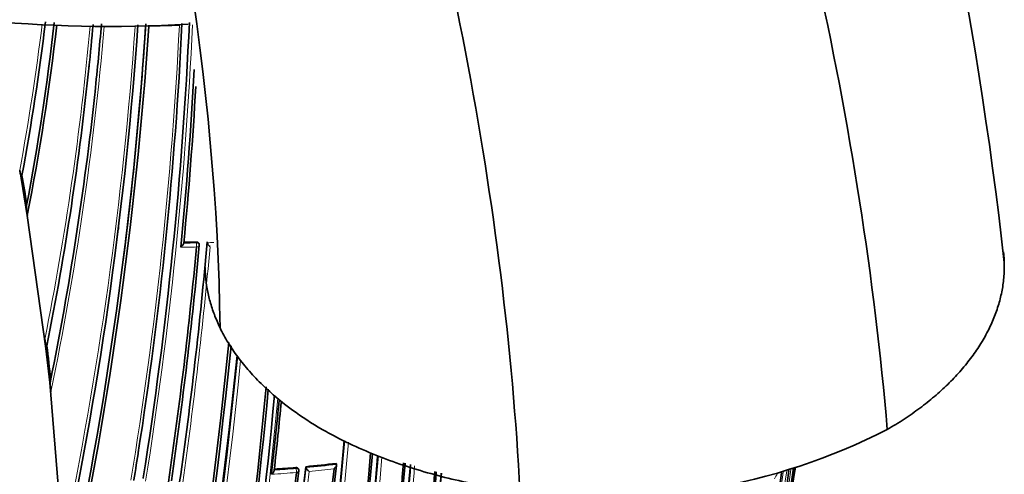
# Model space of a CAD drawing. Units: millimetres. Extents: x -239 to 1103, y -94 to 1164.
# Drawn here: x 1069 to 1103, y 256 to 272 of the extents above; entities that cross this region are included whole.
import ezdxf

# ---------------------------------------------------------------- set-up
doc = ezdxf.new("R2010")
doc.units = ezdxf.units.MM
for name, color, linetype in [('55204', 7, 'Continuous'), ('60214', 7, 'Continuous'), ('60772_-_PIECE', 7, 'Continuous'), ('Défaut', 7, 'Continuous')]:
    doc.layers.add(name, color=color, linetype=linetype)

# ---------------------------------------------------------------- blocks, each defined once
blk = doc.blocks.new('SE1')
at = {"layer": '55204', "color": 7, "linetype": 'Continuous', "lineweight": 35}
for centre, radius, start, end in [((962.332, 247.706), 141.61, 6.34627, 27.85889), ((1089.102, 276.775), 21.652, 262.0534, 297.1362)]:
    blk.add_arc(centre, radius, start, end, dxfattribs=at)
for points in [[(1098.978, 257.506), (1098.077, 268.024), (1093.07, 290.515), (1076.955, 324.177), (1054.365, 353.315), (1036.979, 367.158), (1028.266, 372.221)], [(1086.109, 255.331), (1085.588, 265.296), (1081.482, 286.688), (1067.039, 318.863), (1046.343, 346.799), (1030.304, 360.09), (1022.277, 364.955)], [(1075.603, 261.065), (1075.488, 269.554), (1072.499, 287.984), (1060.469, 316.021), (1042.731, 340.406), (1028.885, 351.882), (1021.974, 356.013)]]:
    blk.add_open_spline(points, degree=3, dxfattribs=at)
for points, knots in [([(1103.046, 263.734), (1103.049, 263.705), (1103.062, 263.591), (1103.073, 263.42), (1103.077, 263.25), (1103.075, 263.081), (1103.066, 262.886), (1103.04, 262.635), (1103.001, 262.386), (1102.948, 262.14), (1102.883, 261.896), (1102.805, 261.655), (1102.716, 261.417), (1102.614, 261.182), (1102.459, 260.862), (1102.23, 260.462), (1101.902, 259.988), (1101.525, 259.528), (1101.102, 259.084), (1100.634, 258.658), (1100.124, 258.251), (1099.574, 257.865), (1099.18, 257.623), (1098.978, 257.506)], [0.1506616, 0.1506616, 0.1506616, 0.1506616, 0.1614461, 0.193182, 0.2145004, 0.2247303, 0.2560896, 0.2872584, 0.3182354, 0.3490197, 0.3796104, 0.4100072, 0.44021, 0.4702193, 0.5000361, 0.5634296, 0.6265606, 0.68944, 0.7520767, 0.8144778, 0.8766507, 0.9386053, 1, 1, 1, 1]), ([(1075.08, 263.188), (1075.081, 263.085), (1075.092, 262.835), (1075.143, 262.434), (1075.245, 261.983), (1075.396, 261.525), (1075.528, 261.219), (1075.603, 261.065)], [0.7476166, 0.7476166, 0.7476166, 0.7476166, 0.7839444, 0.8359072, 0.8892243, 0.9439135, 1, 1, 1, 1]), ([(1075.603, 261.065), (1075.645, 260.98), (1075.734, 260.808), (1075.881, 260.553), (1076.045, 260.298), (1076.224, 260.045), (1076.419, 259.794), (1076.629, 259.545), (1076.855, 259.299), (1077.321, 258.83), (1078.058, 258.212), (1078.9, 257.665), (1079.652, 257.243), (1080.343, 256.899), (1081.282, 256.507), (1082.244, 256.169), (1083.218, 255.885), (1084.191, 255.652), (1085.152, 255.467), (1085.793, 255.371), (1086.109, 255.331)], [0, 0, 0, 0, 0.030415, 0.061083, 0.091992, 0.123127, 0.154473, 0.186017, 0.217742, 0.249632, 0.370753, 0.47404, 0.499885, 0.578116, 0.654393, 0.728508, 0.800273, 0.869527, 0.936137, 1, 1, 1, 1])]:
    blk.add_open_spline(points, degree=3, knots=knots, dxfattribs=at)
at = {"layer": '60214', "color": 7, "linetype": 'Continuous', "lineweight": 35}
for p, q in [((1071.223, 269.341), (1071.213, 269.252)), ((1068.632, 266.315), (1068.803, 265.293)), ((1068.662, 266.413), (1068.652, 266.38)), ((1068.803, 265.294), (1068.85, 265.007)), ((1068.85, 265.006), (1069.503, 260.343)), ((1074.875, 263.971), (1074.873, 264.003)), ((1075.151, 264.083), (1075.153, 264.051)), ((1075.153, 264.051), (1075.153, 264.051)), ((1069.536, 260.44), (1069.525, 260.408)), ((1069.503, 260.343), (1069.638, 259.148)), ((1069.638, 259.149), (1070.124, 253.168)), ((1079.672, 256.315), (1079.682, 256.283)), ((1077.499, 256.081), (1077.499, 256.081)), ((1078.361, 256.083), (1078.354, 256.115)), ((1078.607, 256.2), (1078.615, 256.168)), ((1078.615, 256.168), (1078.615, 256.168)), ((1079.682, 256.283), (1079.683, 256.283))]:
    blk.add_line(p, q, dxfattribs=at)
at = {"layer": '60214', "color": 7, "linetype": 'Continuous', "lineweight": 18}
for p, q in [((1074.775, 264.043), (1074.773, 264.075)), ((1078.265, 256.137), (1078.258, 256.169))]:
    blk.add_line(p, q, dxfattribs=at)
for centre, radius, start, end in [((986.605, 281.813), 83.378, 349.48513, 353.04575), ((986.726, 281.719), 83.349, 349.39518, 353.14233), ((966.418, 281.144), 105.062, 348.75904, 354.81221), ((961.913, 281.092), 110.039, 348.32228, 355.06919), ((941.208, 280.779), 131.737, 348.07748, 356.01752), ((962.215, 280.957), 109.624, 353.87093, 355.16025), ((1072.243, 318.049), 46.421, 269.1383, 270.4734), ((940.623, 280.736), 132.412, 353.00044, 356.08248), ((932.47, 278.698), 141.881, 350.68058, 357.16018), ((930.206, 278.353), 144.476, 351.00773, 357.37978), ((930.094, 278.453), 144.703, 350.94967, 357.32135), ((1072.248, 317.736), 46.108, 271.0638, 272.3973), ((966.309, 281.065), 105.263, 348.6827, 354.06999), ((940.623, 280.736), 132.412, 348.01193, 352.96679), ((914.131, 278.31), 161.652, 351.93664, 354.93938), ((1074.118, 305.18), 41.283, 270.1457, 270.9153), ((913.905, 278.423), 161.998, 351.91618, 354.86101), ((1074.117, 305.509), 41.471, 270.2949, 270.9094), ((1074.122, 305.259), 41.221, 271.4332, 271.7613), ((847.281, 283.155), 230.103, 347.31404, 354.24429), ((845.815, 283.444), 231.704, 347.32985, 354.17452), ((896.896, 275.347), 181.385, 348.88644, 354.73272), ((896.472, 275.432), 181.931, 348.86825, 354.68798), ((892.717, 273.318), 187.958, 347.55264, 355.05665), ((892.281, 273.375), 188.522, 347.55088, 355.0366), ((932.649, 278.576), 141.785, 350.71792, 351.12558), ((897.895, 272.238), 183.921, 347.66305, 355.11665), ((897.573, 272.274), 184.372, 347.66137, 355.10671), ((867.798, 278.423), 211.988, 349.65215, 353.97395), ((866.903, 278.577), 213.015, 349.6631, 353.9258), ((1075.116, 293.782), 37.917, 273.4551, 274.7839), ((1075.107, 293.9), 37.895, 273.6197, 274.7815), ((1075.181, 293.085), 37.077, 275.3143, 276.9738), ((1075.18, 293.107), 37.239, 275.4585, 276.8128), ((911.908, 271.008), 171.018, 352.38385, 355.05525), ((911.832, 271.02), 171.226, 352.37155, 355.04557), ((912.047, 270.638), 171.949, 352.62584, 355.10604), ((911.872, 281.7), 185.506, 347.62857, 352.06714), ((891.855, 284.319), 205.434, 350.14935, 352.07731), ((891.56, 284.462), 205.862, 350.11747, 352.06796), ((1087.145, 260.626), 9.248, 328.3824, 329.6849)]:
    blk.add_arc(centre, radius, start, end, dxfattribs=at)
at = {"layer": '60214', "color": 7, "linetype": 'Continuous', "lineweight": 35}
for centre, radius, start, end in [((986.576, 281.701), 83.497, 349.44998, 353.18742), ((983.36, 281.578), 86.99, 349.2541, 353.52713), ((983.391, 281.657), 87.066, 348.97511, 353.42571), ((939.23, 280.877), 133.808, 348.09127, 356.06366), ((933.291, 281.067), 140.131, 347.7114, 356.14106), ((934.376, 280.839), 138.926, 347.90295, 356.2297), ((966.309, 281.065), 105.263, 354.06999, 354.89524), ((962.114, 280.922), 109.72, 353.9406, 355.19017), ((934.886, 280.716), 138.406, 352.8307, 356.27387), ((932.649, 278.576), 141.785, 351.12558, 357.23296), ((930.545, 278.272), 144.128, 351.03167, 357.41499), ((966.465, 280.993), 105.1, 348.72281, 354.1426), ((937.813, 277.353), 137.072, 354.36639, 356.97507), ((939.267, 277.157), 135.699, 354.45234, 356.77698), ((962.215, 280.957), 109.624, 348.55943, 353.87093), ((1000.326, 254.592), 69.304, 9.73944, 9.9756), ((946.209, 245.25), 124.268, 9.33281, 9.80509), ((1070.14, 265.279), 1.318, 176.5493, 191.9308), ((940.623, 280.736), 132.412, 352.96679, 353.00044), ((914.411, 278.843), 161.061, 351.72272, 354.67737), ((914.971, 278.676), 160.579, 351.77742, 354.74271), ((914.316, 278.244), 161.457, 351.9624, 354.96819), ((1074.126, 305.441), 41.371, 270.2824, 270.8969), ((1074.775, 263.966), 0.1, 354.7914, 0), ((1267.219, 284.162), 199.146, 186.77663, 186.86949), ((947.25, 245.901), 123.147, 6.22836, 6.78057), ((834.523, 285.557), 242.683, 347.40672, 354.08506), ((836.859, 285.109), 240.4, 347.39244, 354.10801), ((832.469, 285.396), 245.044, 347.57141, 354.07316), ((1160.164, 268.736), 91.031, 186.04561, 186.25428), ((1071.356, 259.074), 1.701, 175.2902, 188.6045), ((897.264, 275.62), 180.718, 348.73092, 354.72267), ((897.819, 275.492), 180.235, 348.74019, 354.72536), ((897.713, 275.235), 180.554, 348.88172, 354.74774), ((912.057, 274.521), 166.386, 353.58582, 354.49143), ((912.58, 274.407), 165.934, 353.65933, 354.49818), ((891.215, 273.479), 189.445, 347.61292, 355.0447), ((932.099, 278.587), 142.331, 350.76285, 351.18955), ((896.384, 272.486), 185.168, 347.63173, 355.1057), ((897.107, 272.401), 184.504, 347.63662, 355.10516), ((896.844, 272.349), 184.954, 347.70902, 355.10221), ((1075.184, 293.032), 36.99, 275.3096, 276.9693), ((911.617, 271.129), 171.056, 352.30295, 355.03984), ((911.837, 271.094), 170.891, 352.33286, 355.04133), ((836.964, 281.942), 244.003, 346.59552, 353.92757), ((839.602, 281.521), 241.403, 346.57097, 353.98835), ((861.673, 279.546), 217.882, 349.63181, 353.79519), ((863.246, 279.281), 216.366, 349.64683, 353.84012), ((867.185, 278.498), 212.594, 349.67067, 353.97942), ((1075.11, 293.848), 37.81, 273.6286, 274.7765), ((1078.264, 256.061), 0.1, 0, 12.887), ((1078.264, 256.061), 0.1, 353.9868, 0), ((1078.893, 256.285), 0.302, 202.8656, 235.4942), ((911.966, 270.998), 170.941, 352.39464, 355.05803), ((911.918, 270.709), 171.837, 352.55285, 355.10146), ((912.063, 270.692), 171.741, 352.581, 355.09978), ((912.104, 270.632), 171.87, 352.63491, 355.10751), ((853.021, 292.225), 245.337, 346.60873, 351.54786), ((913.173, 281.027), 184.057, 347.66442, 352.20716), ((909.743, 282.983), 187.903, 347.54781, 351.78685), ((891.711, 284.351), 205.532, 350.14881, 352.06692), ((885.806, 289.065), 212.51, 349.70351, 351.09739), ((878.998, 290.78), 219.504, 350.79338, 350.93053)]:
    blk.add_arc(centre, radius, start, end, dxfattribs=at)
at = {"layer": '60214', "color": 7, "linetype": 'Continuous', "lineweight": 18}
for centre, major_axis, ratio, start_param, end_param in [((1074.775, 263.966), (-0.0999, -0.005), 0.771339, 3.141593, 4.671307), ((1074.775, 263.966), (-0.0016, 0.1), 0.022968, 4.022704, 5.59381), ((1074.775, 263.966), (-0.0996, 0.0091), 0.633114, 1.656112, 3.141593), ((1078.264, 256.061), (-0.0975, -0.0223), 0.750931, 3.141593, 4.528659), ((1078.264, 256.061), (0.0083, -0.0997), 0.117294, 0.857923, 2.429025)]:
    blk.add_ellipse(centre, major_axis=major_axis, ratio=ratio, start_param=start_param, end_param=end_param, dxfattribs=at)
at = {"layer": '60214', "color": 7, "linetype": 'Continuous', "lineweight": 35}
for centre, major_axis, ratio, start_param in [((1074.775, 263.966), (-0.0999, -0.005), 0.771339, 3.032796), ((1078.264, 256.061), (-0.0994, 0.0105), 0.640058, 1.781936)]:
    blk.add_ellipse(centre, major_axis=major_axis, ratio=ratio, start_param=start_param, end_param=3.141593, dxfattribs=at)
for points, knots in [([(1068.652, 266.38), (1068.648, 266.369), (1068.644, 266.372), (1068.636, 266.382), (1068.633, 266.39), (1068.623, 266.415), (1068.618, 266.435), (1068.601, 266.499), (1068.592, 266.547), (1068.583, 266.597)], [0, 0, 0, 0, 0.125, 0.125, 0.25, 0.25, 0.5, 0.5, 1, 1, 1, 1]), ([(1074.33, 264.039), (1074.33, 264.033), (1074.329, 264.027), (1074.327, 264.02), (1074.325, 264.013), (1074.321, 264.006), (1074.317, 263.999), (1074.312, 263.988), (1074.305, 263.978), (1074.297, 263.968), (1074.286, 263.954), (1074.274, 263.941), (1074.261, 263.929), (1074.249, 263.918), (1074.237, 263.907), (1074.225, 263.899), (1074.224, 263.898), (1074.224, 263.898), (1074.223, 263.897)], [0, 0, 0, 0, 0.133476, 0.133476, 0.133476, 0.265732, 0.265732, 0.265732, 0.457575, 0.457575, 0.457575, 0.733708, 0.733708, 0.733708, 0.989718, 0.989718, 0.989718, 1, 1, 1, 1]), ([(1074.773, 264.075), (1074.785, 264.075), (1074.796, 264.074), (1074.807, 264.071), (1074.817, 264.069), (1074.827, 264.065), (1074.836, 264.059), (1074.845, 264.054), (1074.852, 264.048), (1074.858, 264.04), (1074.864, 264.033), (1074.868, 264.025), (1074.871, 264.017), (1074.872, 264.012), (1074.873, 264.007), (1074.873, 264.003)], [0, 0, 0, 0, 0.2060779, 0.2060779, 0.2060779, 0.4121559, 0.4121559, 0.4121559, 0.6182335, 0.6182335, 0.6182335, 0.8243115, 0.8243115, 0.8243115, 0.9341335, 0.9341335, 0.9341335, 0.9341335]), ([(1075.251, 263.913), (1075.251, 263.913), (1075.25, 263.914), (1075.25, 263.914), (1075.24, 263.922), (1075.23, 263.931), (1075.221, 263.941), (1075.209, 263.952), (1075.198, 263.965), (1075.188, 263.978), (1075.181, 263.988), (1075.174, 263.999), (1075.168, 264.009), (1075.164, 264.017), (1075.16, 264.024), (1075.158, 264.032), (1075.155, 264.039), (1075.154, 264.045), (1075.153, 264.051)], [0, 0, 0, 0, 0.010744, 0.010744, 0.010744, 0.240459, 0.240459, 0.240459, 0.510432, 0.510432, 0.510432, 0.710363, 0.710363, 0.710363, 0.854633, 0.854633, 0.854633, 1, 1, 1, 1]), ([(1069.525, 260.408), (1069.523, 260.401), (1069.52, 260.4), (1069.516, 260.403), (1069.514, 260.405), (1069.509, 260.416), (1069.506, 260.425), (1069.497, 260.456), (1069.493, 260.479), (1069.479, 260.552), (1069.471, 260.606), (1069.465, 260.663)], [0, 0, 0, 0, 0.0625, 0.0625, 0.125, 0.125, 0.25, 0.25, 0.5, 0.5, 1, 1, 1, 1]), ([(1077.401, 255.933), (1077.402, 255.934), (1077.402, 255.934), (1077.403, 255.935), (1077.415, 255.944), (1077.427, 255.955), (1077.439, 255.966), (1077.451, 255.979), (1077.463, 255.993), (1077.473, 256.008), (1077.48, 256.018), (1077.486, 256.029), (1077.491, 256.04), (1077.494, 256.047), (1077.497, 256.055), (1077.498, 256.062), (1077.5, 256.069), (1077.5, 256.075), (1077.499, 256.081)], [0, 0, 0, 0, 0.010281, 0.010281, 0.010281, 0.26613, 0.26613, 0.26613, 0.542472, 0.542472, 0.542472, 0.734369, 0.734369, 0.734369, 0.866572, 0.866572, 0.866572, 1, 1, 1, 1]), ([(1078.258, 256.169), (1078.269, 256.17), (1078.28, 256.17), (1078.291, 256.168), (1078.301, 256.166), (1078.311, 256.162), (1078.319, 256.158), (1078.328, 256.153), (1078.335, 256.147), (1078.341, 256.141), (1078.347, 256.134), (1078.351, 256.126), (1078.353, 256.118), (1078.354, 256.117), (1078.354, 256.116), (1078.354, 256.115)], [0, 0, 0, 0, 0.2060262, 0.2060262, 0.2060262, 0.4120525, 0.4120525, 0.4120525, 0.6180778, 0.6180778, 0.6180778, 0.8241037, 0.8241037, 0.8241037, 0.8466869, 0.8466869, 0.8466869, 0.8466869]), ([(1079.597, 256.13), (1079.598, 256.131), (1079.598, 256.131), (1079.599, 256.132), (1079.61, 256.142), (1079.622, 256.153), (1079.633, 256.165), (1079.644, 256.179), (1079.655, 256.193), (1079.664, 256.208), (1079.67, 256.219), (1079.676, 256.23), (1079.679, 256.241), (1079.682, 256.249), (1079.684, 256.257), (1079.684, 256.264), (1079.685, 256.271), (1079.684, 256.277), (1079.683, 256.283)], [0, 0, 0, 0, 0.010335, 0.010335, 0.010335, 0.263007, 0.263007, 0.263007, 0.538528, 0.538528, 0.538528, 0.731434, 0.731434, 0.731434, 0.865113, 0.865113, 0.865113, 1, 1, 1, 1])]:
    blk.add_open_spline(points, degree=3, knots=knots, dxfattribs=at)
at = {"layer": '60772_-_PIECE', "color": 7, "linetype": 'Continuous', "lineweight": 35}
blk.add_ellipse((1071.751, 287.51), major_axis=(-27.5, 0), ratio=0.57735, start_param=1.397964, end_param=1.670347, dxfattribs=at)

msp = doc.modelspace()

# ---------------------------------------------------------------- block references
at = {"layer": 'Défaut'}
msp.add_blockref('SE1', (0, 0), dxfattribs=at)

doc.saveas('drawing.dxf')
